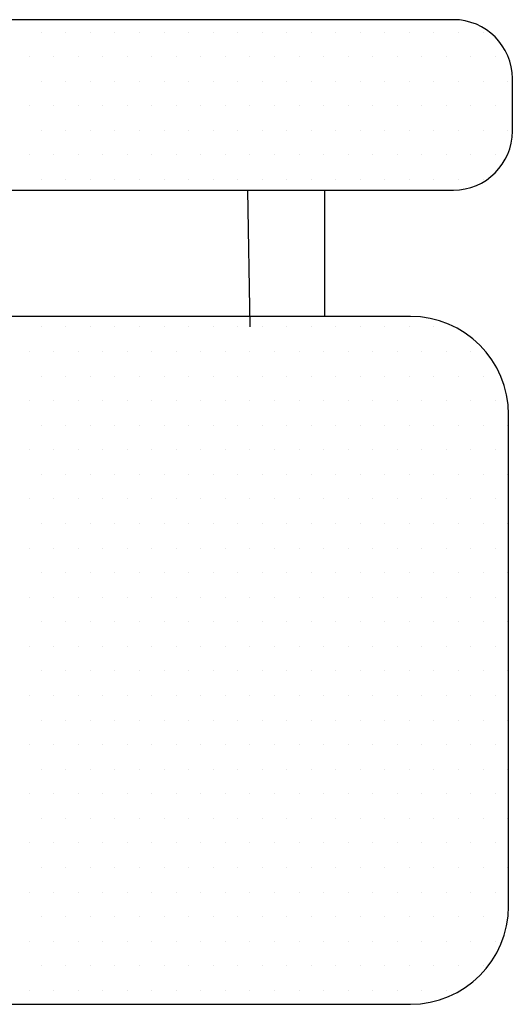
# Model space of a CAD drawing. Units: inches. Extents: x 119239 to 144795, y 51816 to 66748.
# Drawn here: x 132179 to 132567, y 61059 to 61832 of the extents above; entities that cross this region are included whole.
import ezdxf

# ---------------------------------------------------------------- set-up
doc = ezdxf.new("R2010")
doc.units = ezdxf.units.IN
doc.header["$MEASUREMENT"] = 0
doc.layers.get('0').update_dxf_attribs({"color": 2})
doc.layers.add('KICHTHUOC', color=9, linetype='Continuous')
doc.layers.add('NOITHAT', color=21, linetype='Continuous')

# ---------------------------------------------------------------- blocks, each defined once
blk = doc.blocks.new('*X30')
at = {"color": 0}
for p, q in [((14743.75, 22362.5), (14743.75, 22362.5)), ((14756.25, 22362.5), (14756.25, 22362.5)), ((14768.75, 22362.5), (14768.75, 22362.5)), ((14781.25, 22362.5), (14781.25, 22362.5)), ((14793.75, 22362.5), (14793.75, 22362.5)), ((14806.25, 22362.5), (14806.25, 22362.5)), ((14818.75, 22362.5), (14818.75, 22362.5)), ((14831.25, 22362.5), (14831.25, 22362.5)), ((14843.75, 22362.5), (14843.75, 22362.5)), ((14856.25, 22362.5), (14856.25, 22362.5)), ((14868.75, 22362.5), (14868.75, 22362.5)), ((14881.25, 22362.5), (14881.25, 22362.5)), ((14893.75, 22362.5), (14893.75, 22362.5)), ((14906.25, 22362.5), (14906.25, 22362.5)), ((14918.75, 22362.5), (14918.75, 22362.5)), ((14931.25, 22362.5), (14931.25, 22362.5)), ((14943.75, 22362.5), (14943.75, 22362.5)), ((14956.25, 22362.5), (14956.25, 22362.5)), ((14968.75, 22362.5), (14968.75, 22362.5)), ((14737.5, 22350), (14737.5, 22350)), ((14750, 22350), (14750, 22350)), ((14762.5, 22350), (14762.5, 22350)), ((14775, 22350), (14775, 22350)), ((14787.5, 22350), (14787.5, 22350)), ((14800, 22350), (14800, 22350)), ((14812.5, 22350), (14812.5, 22350)), ((14825, 22350), (14825, 22350)), ((14837.5, 22350), (14837.5, 22350)), ((14850, 22350), (14850, 22350)), ((14862.5, 22350), (14862.5, 22350)), ((14875, 22350), (14875, 22350)), ((14887.5, 22350), (14887.5, 22350)), ((14900, 22350), (14900, 22350)), ((14912.5, 22350), (14912.5, 22350)), ((14925, 22350), (14925, 22350)), ((14937.5, 22350), (14937.5, 22350)), ((14950, 22350), (14950, 22350)), ((14962.5, 22350), (14962.5, 22350)), ((14975, 22350), (14975, 22350)), ((14743.75, 22337.5), (14743.75, 22337.5)), ((14756.25, 22337.5), (14756.25, 22337.5)), ((14768.75, 22337.5), (14768.75, 22337.5)), ((14781.25, 22337.5), (14781.25, 22337.5)), ((14793.75, 22337.5), (14793.75, 22337.5)), ((14806.25, 22337.5), (14806.25, 22337.5)), ((14818.75, 22337.5), (14818.75, 22337.5)), ((14831.25, 22337.5), (14831.25, 22337.5)), ((14843.75, 22337.5), (14843.75, 22337.5)), ((14856.25, 22337.5), (14856.25, 22337.5)), ((14868.75, 22337.5), (14868.75, 22337.5)), ((14881.25, 22337.5), (14881.25, 22337.5)), ((14893.75, 22337.5), (14893.75, 22337.5)), ((14906.25, 22337.5), (14906.25, 22337.5)), ((14918.75, 22337.5), (14918.75, 22337.5)), ((14931.25, 22337.5), (14931.25, 22337.5)), ((14943.75, 22337.5), (14943.75, 22337.5)), ((14956.25, 22337.5), (14956.25, 22337.5)), ((14968.75, 22337.5), (14968.75, 22337.5)), ((14981.25, 22337.5), (14981.25, 22337.5)), ((14737.5, 22325), (14737.5, 22325)), ((14750, 22325), (14750, 22325)), ((14762.5, 22325), (14762.5, 22325)), ((14775, 22325), (14775, 22325)), ((14787.5, 22325), (14787.5, 22325)), ((14800, 22325), (14800, 22325)), ((14812.5, 22325), (14812.5, 22325)), ((14825, 22325), (14825, 22325)), ((14837.5, 22325), (14837.5, 22325)), ((14850, 22325), (14850, 22325)), ((14862.5, 22325), (14862.5, 22325)), ((14875, 22325), (14875, 22325)), ((14887.5, 22325), (14887.5, 22325)), ((14900, 22325), (14900, 22325)), ((14912.5, 22325), (14912.5, 22325)), ((14925, 22325), (14925, 22325)), ((14937.5, 22325), (14937.5, 22325)), ((14950, 22325), (14950, 22325)), ((14962.5, 22325), (14962.5, 22325)), ((14975, 22325), (14975, 22325)), ((14743.75, 22312.5), (14743.75, 22312.5)), ((14756.25, 22312.5), (14756.25, 22312.5)), ((14768.75, 22312.5), (14768.75, 22312.5)), ((14781.25, 22312.5), (14781.25, 22312.5)), ((14793.75, 22312.5), (14793.75, 22312.5)), ((14806.25, 22312.5), (14806.25, 22312.5)), ((14818.75, 22312.5), (14818.75, 22312.5)), ((14831.25, 22312.5), (14831.25, 22312.5)), ((14843.75, 22312.5), (14843.75, 22312.5)), ((14856.25, 22312.5), (14856.25, 22312.5)), ((14868.75, 22312.5), (14868.75, 22312.5)), ((14881.25, 22312.5), (14881.25, 22312.5)), ((14893.75, 22312.5), (14893.75, 22312.5)), ((14906.25, 22312.5), (14906.25, 22312.5)), ((14918.75, 22312.5), (14918.75, 22312.5)), ((14931.25, 22312.5), (14931.25, 22312.5)), ((14943.75, 22312.5), (14943.75, 22312.5)), ((14956.25, 22312.5), (14956.25, 22312.5)), ((14968.75, 22312.5), (14968.75, 22312.5)), ((14981.25, 22312.5), (14981.25, 22312.5)), ((14737.5, 22300), (14737.5, 22300)), ((14750, 22300), (14750, 22300)), ((14762.5, 22300), (14762.5, 22300)), ((14775, 22300), (14775, 22300)), ((14787.5, 22300), (14787.5, 22300)), ((14800, 22300), (14800, 22300)), ((14812.5, 22300), (14812.5, 22300)), ((14825, 22300), (14825, 22300)), ((14837.5, 22300), (14837.5, 22300)), ((14850, 22300), (14850, 22300)), ((14862.5, 22300), (14862.5, 22300)), ((14875, 22300), (14875, 22300)), ((14887.5, 22300), (14887.5, 22300)), ((14900, 22300), (14900, 22300)), ((14912.5, 22300), (14912.5, 22300)), ((14925, 22300), (14925, 22300)), ((14937.5, 22300), (14937.5, 22300)), ((14950, 22300), (14950, 22300)), ((14962.5, 22300), (14962.5, 22300)), ((14975, 22300), (14975, 22300)), ((14743.75, 22287.5), (14743.75, 22287.5)), ((14756.25, 22287.5), (14756.25, 22287.5)), ((14768.75, 22287.5), (14768.75, 22287.5)), ((14781.25, 22287.5), (14781.25, 22287.5)), ((14793.75, 22287.5), (14793.75, 22287.5)), ((14806.25, 22287.5), (14806.25, 22287.5)), ((14818.75, 22287.5), (14818.75, 22287.5)), ((14831.25, 22287.5), (14831.25, 22287.5)), ((14843.75, 22287.5), (14843.75, 22287.5)), ((14856.25, 22287.5), (14856.25, 22287.5)), ((14868.75, 22287.5), (14868.75, 22287.5)), ((14881.25, 22287.5), (14881.25, 22287.5)), ((14893.75, 22287.5), (14893.75, 22287.5)), ((14906.25, 22287.5), (14906.25, 22287.5)), ((14918.75, 22287.5), (14918.75, 22287.5)), ((14931.25, 22287.5), (14931.25, 22287.5)), ((14943.75, 22287.5), (14943.75, 22287.5)), ((14956.25, 22287.5), (14956.25, 22287.5)), ((14968.75, 22287.5), (14968.75, 22287.5))]:
    blk.add_line(p, q, dxfattribs=at)
blk = doc.blocks.new('*X31')
at = {"color": 0}
for p, q in [((14743.75, 22212.5), (14743.75, 22212.5)), ((14756.25, 22212.5), (14756.25, 22212.5)), ((14768.75, 22212.5), (14768.75, 22212.5)), ((14781.25, 22212.5), (14781.25, 22212.5)), ((14793.75, 22212.5), (14793.75, 22212.5)), ((14806.25, 22212.5), (14806.25, 22212.5)), ((14818.75, 22212.5), (14818.75, 22212.5)), ((14831.25, 22212.5), (14831.25, 22212.5)), ((14843.75, 22212.5), (14843.75, 22212.5)), ((14856.25, 22212.5), (14856.25, 22212.5)), ((14868.75, 22212.5), (14868.75, 22212.5)), ((14881.25, 22212.5), (14881.25, 22212.5)), ((14893.75, 22212.5), (14893.75, 22212.5)), ((14906.25, 22212.5), (14906.25, 22212.5)), ((14918.75, 22212.5), (14918.75, 22212.5)), ((14931.25, 22212.5), (14931.25, 22212.5)), ((14943.75, 22212.5), (14943.75, 22212.5)), ((14737.5, 22200), (14737.5, 22200)), ((14750, 22200), (14750, 22200)), ((14762.5, 22200), (14762.5, 22200)), ((14775, 22200), (14775, 22200)), ((14787.5, 22200), (14787.5, 22200)), ((14800, 22200), (14800, 22200)), ((14812.5, 22200), (14812.5, 22200)), ((14825, 22200), (14825, 22200)), ((14837.5, 22200), (14837.5, 22200)), ((14850, 22200), (14850, 22200)), ((14862.5, 22200), (14862.5, 22200)), ((14875, 22200), (14875, 22200)), ((14887.5, 22200), (14887.5, 22200)), ((14900, 22200), (14900, 22200)), ((14912.5, 22200), (14912.5, 22200)), ((14925, 22200), (14925, 22200)), ((14937.5, 22200), (14937.5, 22200)), ((14950, 22200), (14950, 22200)), ((14962.5, 22200), (14962.5, 22200)), ((14743.75, 22187.5), (14743.75, 22187.5)), ((14756.25, 22187.5), (14756.25, 22187.5)), ((14768.75, 22187.5), (14768.75, 22187.5)), ((14781.25, 22187.5), (14781.25, 22187.5)), ((14793.75, 22187.5), (14793.75, 22187.5)), ((14806.25, 22187.5), (14806.25, 22187.5)), ((14818.75, 22187.5), (14818.75, 22187.5)), ((14831.25, 22187.5), (14831.25, 22187.5)), ((14843.75, 22187.5), (14843.75, 22187.5)), ((14856.25, 22187.5), (14856.25, 22187.5)), ((14868.75, 22187.5), (14868.75, 22187.5)), ((14881.25, 22187.5), (14881.25, 22187.5)), ((14893.75, 22187.5), (14893.75, 22187.5)), ((14906.25, 22187.5), (14906.25, 22187.5)), ((14918.75, 22187.5), (14918.75, 22187.5)), ((14931.25, 22187.5), (14931.25, 22187.5)), ((14943.75, 22187.5), (14943.75, 22187.5)), ((14956.25, 22187.5), (14956.25, 22187.5)), ((14968.75, 22187.5), (14968.75, 22187.5)), ((14737.5, 22175), (14737.5, 22175)), ((14750, 22175), (14750, 22175)), ((14762.5, 22175), (14762.5, 22175)), ((14775, 22175), (14775, 22175)), ((14787.5, 22175), (14787.5, 22175)), ((14800, 22175), (14800, 22175)), ((14812.5, 22175), (14812.5, 22175)), ((14825, 22175), (14825, 22175)), ((14837.5, 22175), (14837.5, 22175)), ((14850, 22175), (14850, 22175)), ((14862.5, 22175), (14862.5, 22175)), ((14875, 22175), (14875, 22175)), ((14887.5, 22175), (14887.5, 22175)), ((14900, 22175), (14900, 22175)), ((14912.5, 22175), (14912.5, 22175)), ((14925, 22175), (14925, 22175)), ((14937.5, 22175), (14937.5, 22175)), ((14950, 22175), (14950, 22175)), ((14962.5, 22175), (14962.5, 22175)), ((14975, 22175), (14975, 22175)), ((14743.75, 22162.5), (14743.75, 22162.5)), ((14756.25, 22162.5), (14756.25, 22162.5)), ((14768.75, 22162.5), (14768.75, 22162.5)), ((14781.25, 22162.5), (14781.25, 22162.5)), ((14793.75, 22162.5), (14793.75, 22162.5)), ((14806.25, 22162.5), (14806.25, 22162.5)), ((14818.75, 22162.5), (14818.75, 22162.5)), ((14831.25, 22162.5), (14831.25, 22162.5)), ((14843.75, 22162.5), (14843.75, 22162.5)), ((14856.25, 22162.5), (14856.25, 22162.5)), ((14868.75, 22162.5), (14868.75, 22162.5)), ((14881.25, 22162.5), (14881.25, 22162.5)), ((14893.75, 22162.5), (14893.75, 22162.5)), ((14906.25, 22162.5), (14906.25, 22162.5)), ((14918.75, 22162.5), (14918.75, 22162.5)), ((14931.25, 22162.5), (14931.25, 22162.5)), ((14943.75, 22162.5), (14943.75, 22162.5)), ((14956.25, 22162.5), (14956.25, 22162.5)), ((14968.75, 22162.5), (14968.75, 22162.5)), ((14981.25, 22162.5), (14981.25, 22162.5)), ((14737.5, 22150), (14737.5, 22150)), ((14750, 22150), (14750, 22150)), ((14762.5, 22150), (14762.5, 22150)), ((14775, 22150), (14775, 22150)), ((14787.5, 22150), (14787.5, 22150)), ((14800, 22150), (14800, 22150)), ((14812.5, 22150), (14812.5, 22150)), ((14825, 22150), (14825, 22150)), ((14837.5, 22150), (14837.5, 22150)), ((14850, 22150), (14850, 22150)), ((14862.5, 22150), (14862.5, 22150)), ((14875, 22150), (14875, 22150)), ((14887.5, 22150), (14887.5, 22150)), ((14900, 22150), (14900, 22150)), ((14912.5, 22150), (14912.5, 22150)), ((14925, 22150), (14925, 22150)), ((14937.5, 22150), (14937.5, 22150)), ((14950, 22150), (14950, 22150)), ((14962.5, 22150), (14962.5, 22150)), ((14975, 22150), (14975, 22150)), ((14743.75, 22137.5), (14743.75, 22137.5)), ((14756.25, 22137.5), (14756.25, 22137.5)), ((14768.75, 22137.5), (14768.75, 22137.5)), ((14781.25, 22137.5), (14781.25, 22137.5)), ((14793.75, 22137.5), (14793.75, 22137.5)), ((14806.25, 22137.5), (14806.25, 22137.5)), ((14818.75, 22137.5), (14818.75, 22137.5)), ((14831.25, 22137.5), (14831.25, 22137.5)), ((14843.75, 22137.5), (14843.75, 22137.5)), ((14856.25, 22137.5), (14856.25, 22137.5)), ((14868.75, 22137.5), (14868.75, 22137.5)), ((14881.25, 22137.5), (14881.25, 22137.5)), ((14893.75, 22137.5), (14893.75, 22137.5)), ((14906.25, 22137.5), (14906.25, 22137.5)), ((14918.75, 22137.5), (14918.75, 22137.5)), ((14931.25, 22137.5), (14931.25, 22137.5)), ((14943.75, 22137.5), (14943.75, 22137.5)), ((14956.25, 22137.5), (14956.25, 22137.5)), ((14968.75, 22137.5), (14968.75, 22137.5)), ((14981.25, 22137.5), (14981.25, 22137.5)), ((14737.5, 22125), (14737.5, 22125)), ((14750, 22125), (14750, 22125)), ((14762.5, 22125), (14762.5, 22125)), ((14775, 22125), (14775, 22125)), ((14787.5, 22125), (14787.5, 22125)), ((14800, 22125), (14800, 22125)), ((14812.5, 22125), (14812.5, 22125)), ((14825, 22125), (14825, 22125)), ((14837.5, 22125), (14837.5, 22125)), ((14850, 22125), (14850, 22125)), ((14862.5, 22125), (14862.5, 22125)), ((14875, 22125), (14875, 22125)), ((14887.5, 22125), (14887.5, 22125)), ((14900, 22125), (14900, 22125)), ((14912.5, 22125), (14912.5, 22125)), ((14925, 22125), (14925, 22125)), ((14937.5, 22125), (14937.5, 22125)), ((14950, 22125), (14950, 22125)), ((14962.5, 22125), (14962.5, 22125)), ((14975, 22125), (14975, 22125)), ((14743.75, 22112.5), (14743.75, 22112.5)), ((14756.25, 22112.5), (14756.25, 22112.5)), ((14768.75, 22112.5), (14768.75, 22112.5)), ((14781.25, 22112.5), (14781.25, 22112.5)), ((14793.75, 22112.5), (14793.75, 22112.5)), ((14806.25, 22112.5), (14806.25, 22112.5)), ((14818.75, 22112.5), (14818.75, 22112.5)), ((14831.25, 22112.5), (14831.25, 22112.5)), ((14843.75, 22112.5), (14843.75, 22112.5)), ((14856.25, 22112.5), (14856.25, 22112.5)), ((14868.75, 22112.5), (14868.75, 22112.5)), ((14881.25, 22112.5), (14881.25, 22112.5)), ((14893.75, 22112.5), (14893.75, 22112.5)), ((14906.25, 22112.5), (14906.25, 22112.5)), ((14918.75, 22112.5), (14918.75, 22112.5)), ((14931.25, 22112.5), (14931.25, 22112.5)), ((14943.75, 22112.5), (14943.75, 22112.5)), ((14956.25, 22112.5), (14956.25, 22112.5)), ((14968.75, 22112.5), (14968.75, 22112.5)), ((14981.25, 22112.5), (14981.25, 22112.5)), ((14737.5, 22100), (14737.5, 22100)), ((14750, 22100), (14750, 22100)), ((14762.5, 22100), (14762.5, 22100)), ((14775, 22100), (14775, 22100)), ((14787.5, 22100), (14787.5, 22100)), ((14800, 22100), (14800, 22100)), ((14812.5, 22100), (14812.5, 22100)), ((14825, 22100), (14825, 22100)), ((14837.5, 22100), (14837.5, 22100)), ((14850, 22100), (14850, 22100)), ((14862.5, 22100), (14862.5, 22100)), ((14875, 22100), (14875, 22100)), ((14887.5, 22100), (14887.5, 22100)), ((14900, 22100), (14900, 22100)), ((14912.5, 22100), (14912.5, 22100)), ((14925, 22100), (14925, 22100)), ((14937.5, 22100), (14937.5, 22100)), ((14950, 22100), (14950, 22100)), ((14962.5, 22100), (14962.5, 22100)), ((14975, 22100), (14975, 22100)), ((14743.75, 22087.5), (14743.75, 22087.5)), ((14756.25, 22087.5), (14756.25, 22087.5)), ((14768.75, 22087.5), (14768.75, 22087.5)), ((14781.25, 22087.5), (14781.25, 22087.5)), ((14793.75, 22087.5), (14793.75, 22087.5)), ((14806.25, 22087.5), (14806.25, 22087.5)), ((14818.75, 22087.5), (14818.75, 22087.5)), ((14831.25, 22087.5), (14831.25, 22087.5)), ((14843.75, 22087.5), (14843.75, 22087.5)), ((14856.25, 22087.5), (14856.25, 22087.5)), ((14868.75, 22087.5), (14868.75, 22087.5)), ((14881.25, 22087.5), (14881.25, 22087.5)), ((14893.75, 22087.5), (14893.75, 22087.5)), ((14906.25, 22087.5), (14906.25, 22087.5)), ((14918.75, 22087.5), (14918.75, 22087.5)), ((14931.25, 22087.5), (14931.25, 22087.5)), ((14943.75, 22087.5), (14943.75, 22087.5)), ((14956.25, 22087.5), (14956.25, 22087.5)), ((14968.75, 22087.5), (14968.75, 22087.5)), ((14981.25, 22087.5), (14981.25, 22087.5)), ((14737.5, 22075), (14737.5, 22075)), ((14750, 22075), (14750, 22075)), ((14762.5, 22075), (14762.5, 22075)), ((14775, 22075), (14775, 22075)), ((14787.5, 22075), (14787.5, 22075)), ((14800, 22075), (14800, 22075)), ((14812.5, 22075), (14812.5, 22075)), ((14825, 22075), (14825, 22075)), ((14837.5, 22075), (14837.5, 22075)), ((14850, 22075), (14850, 22075)), ((14862.5, 22075), (14862.5, 22075)), ((14875, 22075), (14875, 22075)), ((14887.5, 22075), (14887.5, 22075)), ((14900, 22075), (14900, 22075)), ((14912.5, 22075), (14912.5, 22075)), ((14925, 22075), (14925, 22075)), ((14937.5, 22075), (14937.5, 22075)), ((14950, 22075), (14950, 22075)), ((14962.5, 22075), (14962.5, 22075)), ((14975, 22075), (14975, 22075)), ((14743.75, 22062.5), (14743.75, 22062.5)), ((14756.25, 22062.5), (14756.25, 22062.5)), ((14768.75, 22062.5), (14768.75, 22062.5)), ((14781.25, 22062.5), (14781.25, 22062.5)), ((14793.75, 22062.5), (14793.75, 22062.5)), ((14806.25, 22062.5), (14806.25, 22062.5)), ((14818.75, 22062.5), (14818.75, 22062.5)), ((14831.25, 22062.5), (14831.25, 22062.5)), ((14843.75, 22062.5), (14843.75, 22062.5)), ((14856.25, 22062.5), (14856.25, 22062.5)), ((14868.75, 22062.5), (14868.75, 22062.5)), ((14881.25, 22062.5), (14881.25, 22062.5)), ((14893.75, 22062.5), (14893.75, 22062.5)), ((14906.25, 22062.5), (14906.25, 22062.5)), ((14918.75, 22062.5), (14918.75, 22062.5)), ((14931.25, 22062.5), (14931.25, 22062.5)), ((14943.75, 22062.5), (14943.75, 22062.5)), ((14956.25, 22062.5), (14956.25, 22062.5)), ((14968.75, 22062.5), (14968.75, 22062.5)), ((14981.25, 22062.5), (14981.25, 22062.5)), ((14737.5, 22050), (14737.5, 22050)), ((14750, 22050), (14750, 22050)), ((14762.5, 22050), (14762.5, 22050)), ((14775, 22050), (14775, 22050)), ((14787.5, 22050), (14787.5, 22050)), ((14800, 22050), (14800, 22050)), ((14812.5, 22050), (14812.5, 22050)), ((14825, 22050), (14825, 22050)), ((14837.5, 22050), (14837.5, 22050)), ((14850, 22050), (14850, 22050)), ((14862.5, 22050), (14862.5, 22050)), ((14875, 22050), (14875, 22050)), ((14887.5, 22050), (14887.5, 22050)), ((14900, 22050), (14900, 22050)), ((14912.5, 22050), (14912.5, 22050)), ((14925, 22050), (14925, 22050)), ((14937.5, 22050), (14937.5, 22050)), ((14950, 22050), (14950, 22050)), ((14962.5, 22050), (14962.5, 22050)), ((14975, 22050), (14975, 22050)), ((14743.75, 22037.5), (14743.75, 22037.5)), ((14756.25, 22037.5), (14756.25, 22037.5)), ((14768.75, 22037.5), (14768.75, 22037.5)), ((14781.25, 22037.5), (14781.25, 22037.5)), ((14793.75, 22037.5), (14793.75, 22037.5)), ((14806.25, 22037.5), (14806.25, 22037.5)), ((14818.75, 22037.5), (14818.75, 22037.5)), ((14831.25, 22037.5), (14831.25, 22037.5)), ((14843.75, 22037.5), (14843.75, 22037.5)), ((14856.25, 22037.5), (14856.25, 22037.5)), ((14868.75, 22037.5), (14868.75, 22037.5)), ((14881.25, 22037.5), (14881.25, 22037.5)), ((14893.75, 22037.5), (14893.75, 22037.5)), ((14906.25, 22037.5), (14906.25, 22037.5)), ((14918.75, 22037.5), (14918.75, 22037.5)), ((14931.25, 22037.5), (14931.25, 22037.5)), ((14943.75, 22037.5), (14943.75, 22037.5)), ((14956.25, 22037.5), (14956.25, 22037.5)), ((14968.75, 22037.5), (14968.75, 22037.5)), ((14981.25, 22037.5), (14981.25, 22037.5)), ((14737.5, 22025), (14737.5, 22025)), ((14750, 22025), (14750, 22025)), ((14762.5, 22025), (14762.5, 22025)), ((14775, 22025), (14775, 22025)), ((14787.5, 22025), (14787.5, 22025)), ((14800, 22025), (14800, 22025)), ((14812.5, 22025), (14812.5, 22025)), ((14825, 22025), (14825, 22025)), ((14837.5, 22025), (14837.5, 22025)), ((14850, 22025), (14850, 22025)), ((14862.5, 22025), (14862.5, 22025)), ((14875, 22025), (14875, 22025)), ((14887.5, 22025), (14887.5, 22025)), ((14900, 22025), (14900, 22025)), ((14912.5, 22025), (14912.5, 22025)), ((14925, 22025), (14925, 22025)), ((14937.5, 22025), (14937.5, 22025)), ((14950, 22025), (14950, 22025)), ((14962.5, 22025), (14962.5, 22025)), ((14975, 22025), (14975, 22025)), ((14743.75, 22012.5), (14743.75, 22012.5)), ((14756.25, 22012.5), (14756.25, 22012.5)), ((14768.75, 22012.5), (14768.75, 22012.5)), ((14781.25, 22012.5), (14781.25, 22012.5)), ((14793.75, 22012.5), (14793.75, 22012.5)), ((14806.25, 22012.5), (14806.25, 22012.5)), ((14818.75, 22012.5), (14818.75, 22012.5)), ((14831.25, 22012.5), (14831.25, 22012.5)), ((14843.75, 22012.5), (14843.75, 22012.5)), ((14856.25, 22012.5), (14856.25, 22012.5)), ((14868.75, 22012.5), (14868.75, 22012.5)), ((14881.25, 22012.5), (14881.25, 22012.5)), ((14893.75, 22012.5), (14893.75, 22012.5)), ((14906.25, 22012.5), (14906.25, 22012.5)), ((14918.75, 22012.5), (14918.75, 22012.5)), ((14931.25, 22012.5), (14931.25, 22012.5)), ((14943.75, 22012.5), (14943.75, 22012.5)), ((14956.25, 22012.5), (14956.25, 22012.5)), ((14968.75, 22012.5), (14968.75, 22012.5)), ((14981.25, 22012.5), (14981.25, 22012.5)), ((14737.5, 22000), (14737.5, 22000)), ((14750, 22000), (14750, 22000)), ((14762.5, 22000), (14762.5, 22000)), ((14775, 22000), (14775, 22000)), ((14787.5, 22000), (14787.5, 22000)), ((14800, 22000), (14800, 22000)), ((14812.5, 22000), (14812.5, 22000)), ((14825, 22000), (14825, 22000)), ((14837.5, 22000), (14837.5, 22000)), ((14850, 22000), (14850, 22000)), ((14862.5, 22000), (14862.5, 22000)), ((14875, 22000), (14875, 22000)), ((14887.5, 22000), (14887.5, 22000)), ((14900, 22000), (14900, 22000)), ((14912.5, 22000), (14912.5, 22000)), ((14925, 22000), (14925, 22000)), ((14937.5, 22000), (14937.5, 22000)), ((14950, 22000), (14950, 22000)), ((14962.5, 22000), (14962.5, 22000)), ((14975, 22000), (14975, 22000)), ((14743.75, 21987.5), (14743.75, 21987.5)), ((14756.25, 21987.5), (14756.25, 21987.5)), ((14768.75, 21987.5), (14768.75, 21987.5)), ((14781.25, 21987.5), (14781.25, 21987.5)), ((14793.75, 21987.5), (14793.75, 21987.5)), ((14806.25, 21987.5), (14806.25, 21987.5)), ((14818.75, 21987.5), (14818.75, 21987.5)), ((14831.25, 21987.5), (14831.25, 21987.5)), ((14843.75, 21987.5), (14843.75, 21987.5)), ((14856.25, 21987.5), (14856.25, 21987.5)), ((14868.75, 21987.5), (14868.75, 21987.5)), ((14881.25, 21987.5), (14881.25, 21987.5)), ((14893.75, 21987.5), (14893.75, 21987.5)), ((14906.25, 21987.5), (14906.25, 21987.5)), ((14918.75, 21987.5), (14918.75, 21987.5)), ((14931.25, 21987.5), (14931.25, 21987.5)), ((14943.75, 21987.5), (14943.75, 21987.5)), ((14956.25, 21987.5), (14956.25, 21987.5)), ((14968.75, 21987.5), (14968.75, 21987.5)), ((14981.25, 21987.5), (14981.25, 21987.5)), ((14737.5, 21975), (14737.5, 21975)), ((14750, 21975), (14750, 21975)), ((14762.5, 21975), (14762.5, 21975)), ((14775, 21975), (14775, 21975)), ((14787.5, 21975), (14787.5, 21975)), ((14800, 21975), (14800, 21975)), ((14812.5, 21975), (14812.5, 21975)), ((14825, 21975), (14825, 21975)), ((14837.5, 21975), (14837.5, 21975)), ((14850, 21975), (14850, 21975)), ((14862.5, 21975), (14862.5, 21975)), ((14875, 21975), (14875, 21975)), ((14887.5, 21975), (14887.5, 21975)), ((14900, 21975), (14900, 21975)), ((14912.5, 21975), (14912.5, 21975)), ((14925, 21975), (14925, 21975)), ((14937.5, 21975), (14937.5, 21975)), ((14950, 21975), (14950, 21975)), ((14962.5, 21975), (14962.5, 21975)), ((14975, 21975), (14975, 21975)), ((14743.75, 21962.5), (14743.75, 21962.5)), ((14756.25, 21962.5), (14756.25, 21962.5)), ((14768.75, 21962.5), (14768.75, 21962.5)), ((14781.25, 21962.5), (14781.25, 21962.5)), ((14793.75, 21962.5), (14793.75, 21962.5)), ((14806.25, 21962.5), (14806.25, 21962.5)), ((14818.75, 21962.5), (14818.75, 21962.5)), ((14831.25, 21962.5), (14831.25, 21962.5)), ((14843.75, 21962.5), (14843.75, 21962.5)), ((14856.25, 21962.5), (14856.25, 21962.5)), ((14868.75, 21962.5), (14868.75, 21962.5)), ((14881.25, 21962.5), (14881.25, 21962.5)), ((14893.75, 21962.5), (14893.75, 21962.5)), ((14906.25, 21962.5), (14906.25, 21962.5)), ((14918.75, 21962.5), (14918.75, 21962.5)), ((14931.25, 21962.5), (14931.25, 21962.5)), ((14943.75, 21962.5), (14943.75, 21962.5)), ((14956.25, 21962.5), (14956.25, 21962.5)), ((14968.75, 21962.5), (14968.75, 21962.5)), ((14981.25, 21962.5), (14981.25, 21962.5)), ((14737.5, 21950), (14737.5, 21950)), ((14750, 21950), (14750, 21950)), ((14762.5, 21950), (14762.5, 21950)), ((14775, 21950), (14775, 21950)), ((14787.5, 21950), (14787.5, 21950)), ((14800, 21950), (14800, 21950)), ((14812.5, 21950), (14812.5, 21950)), ((14825, 21950), (14825, 21950)), ((14837.5, 21950), (14837.5, 21950)), ((14850, 21950), (14850, 21950)), ((14862.5, 21950), (14862.5, 21950)), ((14875, 21950), (14875, 21950)), ((14887.5, 21950), (14887.5, 21950)), ((14900, 21950), (14900, 21950)), ((14912.5, 21950), (14912.5, 21950)), ((14925, 21950), (14925, 21950)), ((14937.5, 21950), (14937.5, 21950)), ((14950, 21950), (14950, 21950)), ((14962.5, 21950), (14962.5, 21950)), ((14975, 21950), (14975, 21950)), ((14743.75, 21937.5), (14743.75, 21937.5)), ((14756.25, 21937.5), (14756.25, 21937.5)), ((14768.75, 21937.5), (14768.75, 21937.5)), ((14781.25, 21937.5), (14781.25, 21937.5)), ((14793.75, 21937.5), (14793.75, 21937.5)), ((14806.25, 21937.5), (14806.25, 21937.5)), ((14818.75, 21937.5), (14818.75, 21937.5)), ((14831.25, 21937.5), (14831.25, 21937.5)), ((14843.75, 21937.5), (14843.75, 21937.5)), ((14856.25, 21937.5), (14856.25, 21937.5)), ((14868.75, 21937.5), (14868.75, 21937.5)), ((14881.25, 21937.5), (14881.25, 21937.5)), ((14893.75, 21937.5), (14893.75, 21937.5)), ((14906.25, 21937.5), (14906.25, 21937.5)), ((14918.75, 21937.5), (14918.75, 21937.5)), ((14931.25, 21937.5), (14931.25, 21937.5)), ((14943.75, 21937.5), (14943.75, 21937.5)), ((14956.25, 21937.5), (14956.25, 21937.5)), ((14968.75, 21937.5), (14968.75, 21937.5)), ((14981.25, 21937.5), (14981.25, 21937.5)), ((14737.5, 21925), (14737.5, 21925)), ((14750, 21925), (14750, 21925)), ((14762.5, 21925), (14762.5, 21925)), ((14775, 21925), (14775, 21925)), ((14787.5, 21925), (14787.5, 21925)), ((14800, 21925), (14800, 21925)), ((14812.5, 21925), (14812.5, 21925)), ((14825, 21925), (14825, 21925)), ((14837.5, 21925), (14837.5, 21925)), ((14850, 21925), (14850, 21925)), ((14862.5, 21925), (14862.5, 21925)), ((14875, 21925), (14875, 21925)), ((14887.5, 21925), (14887.5, 21925)), ((14900, 21925), (14900, 21925)), ((14912.5, 21925), (14912.5, 21925)), ((14925, 21925), (14925, 21925)), ((14937.5, 21925), (14937.5, 21925)), ((14950, 21925), (14950, 21925)), ((14962.5, 21925), (14962.5, 21925)), ((14975, 21925), (14975, 21925)), ((14743.75, 21912.5), (14743.75, 21912.5)), ((14756.25, 21912.5), (14756.25, 21912.5)), ((14768.75, 21912.5), (14768.75, 21912.5)), ((14781.25, 21912.5), (14781.25, 21912.5)), ((14793.75, 21912.5), (14793.75, 21912.5)), ((14806.25, 21912.5), (14806.25, 21912.5)), ((14818.75, 21912.5), (14818.75, 21912.5)), ((14831.25, 21912.5), (14831.25, 21912.5)), ((14843.75, 21912.5), (14843.75, 21912.5)), ((14856.25, 21912.5), (14856.25, 21912.5)), ((14868.75, 21912.5), (14868.75, 21912.5)), ((14881.25, 21912.5), (14881.25, 21912.5)), ((14893.75, 21912.5), (14893.75, 21912.5)), ((14906.25, 21912.5), (14906.25, 21912.5)), ((14918.75, 21912.5), (14918.75, 21912.5)), ((14931.25, 21912.5), (14931.25, 21912.5)), ((14943.75, 21912.5), (14943.75, 21912.5)), ((14956.25, 21912.5), (14956.25, 21912.5)), ((14968.75, 21912.5), (14968.75, 21912.5)), ((14981.25, 21912.5), (14981.25, 21912.5)), ((14737.5, 21900), (14737.5, 21900)), ((14750, 21900), (14750, 21900)), ((14762.5, 21900), (14762.5, 21900)), ((14775, 21900), (14775, 21900)), ((14787.5, 21900), (14787.5, 21900)), ((14800, 21900), (14800, 21900)), ((14812.5, 21900), (14812.5, 21900)), ((14825, 21900), (14825, 21900)), ((14837.5, 21900), (14837.5, 21900)), ((14850, 21900), (14850, 21900)), ((14862.5, 21900), (14862.5, 21900)), ((14875, 21900), (14875, 21900)), ((14887.5, 21900), (14887.5, 21900)), ((14900, 21900), (14900, 21900)), ((14912.5, 21900), (14912.5, 21900)), ((14925, 21900), (14925, 21900)), ((14937.5, 21900), (14937.5, 21900)), ((14950, 21900), (14950, 21900)), ((14962.5, 21900), (14962.5, 21900)), ((14975, 21900), (14975, 21900)), ((14743.75, 21887.5), (14743.75, 21887.5)), ((14756.25, 21887.5), (14756.25, 21887.5)), ((14768.75, 21887.5), (14768.75, 21887.5)), ((14781.25, 21887.5), (14781.25, 21887.5)), ((14793.75, 21887.5), (14793.75, 21887.5)), ((14806.25, 21887.5), (14806.25, 21887.5)), ((14818.75, 21887.5), (14818.75, 21887.5)), ((14831.25, 21887.5), (14831.25, 21887.5)), ((14843.75, 21887.5), (14843.75, 21887.5)), ((14856.25, 21887.5), (14856.25, 21887.5)), ((14868.75, 21887.5), (14868.75, 21887.5)), ((14881.25, 21887.5), (14881.25, 21887.5)), ((14893.75, 21887.5), (14893.75, 21887.5)), ((14906.25, 21887.5), (14906.25, 21887.5)), ((14918.75, 21887.5), (14918.75, 21887.5)), ((14931.25, 21887.5), (14931.25, 21887.5)), ((14943.75, 21887.5), (14943.75, 21887.5)), ((14956.25, 21887.5), (14956.25, 21887.5)), ((14968.75, 21887.5), (14968.75, 21887.5)), ((14737.5, 21875), (14737.5, 21875)), ((14750, 21875), (14750, 21875)), ((14762.5, 21875), (14762.5, 21875)), ((14775, 21875), (14775, 21875)), ((14787.5, 21875), (14787.5, 21875)), ((14800, 21875), (14800, 21875)), ((14812.5, 21875), (14812.5, 21875)), ((14825, 21875), (14825, 21875)), ((14837.5, 21875), (14837.5, 21875)), ((14850, 21875), (14850, 21875)), ((14862.5, 21875), (14862.5, 21875)), ((14875, 21875), (14875, 21875)), ((14887.5, 21875), (14887.5, 21875)), ((14900, 21875), (14900, 21875)), ((14912.5, 21875), (14912.5, 21875)), ((14925, 21875), (14925, 21875)), ((14937.5, 21875), (14937.5, 21875)), ((14950, 21875), (14950, 21875))]:
    blk.add_line(p, q, dxfattribs=at)
blk = doc.blocks.new('A$C52DC432E')
at = {"layer": 'NOITHAT', "linetype": 'Continuous'}
for p, q in [((471.92, 500.96), (30, 500.96)), ((501.92, 444.25), (501.92, 470.96)), ((30, 414.25), (471.92, 414.25)), ((366.99, 414.25), (368.25, 344.62)), ((406.3, 414.25), (406.3, 350)), ((450, 350), (50, 350)), ((500, 50), (500, 300)), ((50, 0), (450, 0))]:
    blk.add_line(p, q, dxfattribs=at)
for centre, radius, start, end in [((471.92, 470.96), 30, 0, 90), ((471.92, 444.25), 30, 270, 0), ((450, 300), 50, 0, 90), ((450, 50), 50, 270, 0)]:
    blk.add_arc(centre, radius, start, end, dxfattribs=at)
at = {"layer": 'KICHTHUOC', "linetype": 'Continuous'}
for name in ['*X30', '*X31']:
    blk.add_blockref(name, (-14481.75, -21867.88), dxfattribs=at)

msp = doc.modelspace()

# ---------------------------------------------------------------- block references
at = {"linetype": 'Continuous', "xscale": 1.542857142863795, "yscale": 1.542857142856519, "zscale": 1.542857142857143}
msp.add_blockref('A$C52DC432E', (131792.2, 61059.43), dxfattribs=at)

doc.saveas('drawing.dxf')
